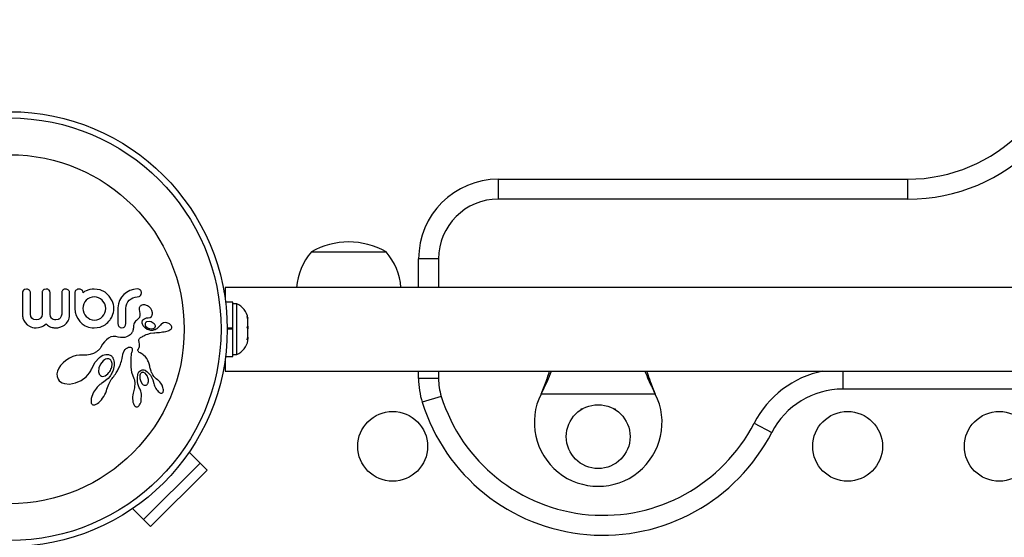
# Model space of a CAD drawing. Units: millimetres. Extents: x 125 to 567, y 118 to 714.
# Drawn here: x 323 to 335, y 469 to 475 of the extents above; entities that cross this region are included whole.
import ezdxf

# ---------------------------------------------------------------- set-up
doc = ezdxf.new("R2010")
doc.units = ezdxf.units.MM
doc.layers.add('CONTOUR', color=7, linetype='Continuous')

msp = doc.modelspace()

# ---------------------------------------------------------------- linework, layer by layer
at = {"layer": 'CONTOUR'}
for p, q in [((328.9704, 473.47739), (334.09929, 473.47739)), ((328.9704, 473.22739), (328.9704, 473.47739)), ((334.09929, 473.22739), (334.09929, 473.47739)), ((334.09929, 473.22739), (328.9704, 473.22739)), ((326.62665, 472.56467), (327.17682, 472.56467)), ((326.62665, 472.56467), (326.71756, 472.56467)), ((326.71756, 472.56467), (327.56415, 472.56467)), ((327.17682, 472.56467), (327.56415, 472.56467)), ((327.9704, 472.12091), (327.9704, 472.47739)), ((328.2204, 472.47739), (327.9704, 472.47739)), ((328.2204, 472.47739), (328.2204, 472.12091)), ((323.0577, 472.09978), (323.03609, 472.09591)), ((323.30535, 472.09978), (323.28288, 472.09586)), ((323.32508, 472.09597), (323.30535, 472.09978)), ((323.90773, 472.09978), (323.87864, 472.09843)), ((323.97986, 472.08911), (323.90773, 472.09978)), ((324.44628, 472.10077), (324.40024, 472.09585)), ((324.46636, 472.09751), (324.44628, 472.10077)), ((337.18908, 472.12091), (325.5478, 472.12091)), ((325.5478, 472.12091), (325.5478, 471.96508)), ((323.02, 472.08582), (323.00991, 472.07122)), ((323.34935, 472.0714), (323.3401, 472.08582)), ((323.35266, 472.05396), (323.34935, 472.0714)), ((323.77128, 472.05732), (323.76785, 472.0537)), ((323.77518, 472.06068), (323.77128, 472.05732)), ((323.77984, 472.06397), (323.77518, 472.06068)), ((323.78596, 472.06753), (323.77984, 472.06397)), ((323.80505, 472.0776), (323.78596, 472.06753)), ((323.81629, 472.08234), (323.80505, 472.0776)), ((323.82772, 471.97664), (323.80658, 471.95932)), ((323.82822, 472.08667), (323.81629, 472.08234)), ((323.85288, 471.99005), (323.82772, 471.97664)), ((323.83824, 472.08995), (323.82822, 472.08667)), ((323.85337, 472.0947), (323.83824, 472.08995)), ((323.88025, 471.99834), (323.85288, 471.99005)), ((323.87864, 472.09843), (323.85337, 472.0947)), ((323.90877, 472.00114), (323.88025, 471.99834)), ((323.93519, 471.99828), (323.90877, 472.00114)), ((323.96161, 471.98953), (323.93519, 471.99828)), ((323.98593, 471.97599), (323.96161, 471.98953)), ((324.04263, 472.05897), (323.97986, 472.08911)), ((324.09451, 472.01196), (324.04263, 472.05897)), ((324.13122, 471.95382), (324.09451, 472.01196)), ((324.24745, 471.99569), (324.22432, 471.95578)), ((324.27667, 472.02976), (324.24745, 471.99569)), ((324.31166, 472.05798), (324.27667, 472.02976)), ((324.35317, 472.08063), (324.31166, 472.05798)), ((324.34614, 471.96036), (324.36718, 471.97771)), ((324.40024, 472.09585), (324.35317, 472.08063)), ((324.36718, 471.97771), (324.39142, 471.99105)), ((324.39142, 471.99105), (324.41764, 471.99926)), ((324.41764, 471.99926), (324.44628, 472.00212)), ((324.44628, 472.00212), (324.46923, 472.00637)), ((324.48165, 472.08896), (324.46636, 472.09751)), ((324.48499, 472.01696), (324.49415, 472.03182)), ((324.49415, 472.03182), (324.49763, 472.05144)), ((325.5329, 472.06131), (325.5329, 472.06467)), ((325.5329, 472.06467), (325.5478, 472.06467)), ((323.66415, 471.85617), (323.66841, 471.81056)), ((323.76686, 471.8868), (323.7638, 471.85617)), ((323.7638, 471.85617), (323.76669, 471.82846)), ((323.77537, 471.91353), (323.76686, 471.8868)), ((323.78914, 471.93831), (323.77537, 471.91353)), ((323.80658, 471.95932), (323.78914, 471.93831)), ((324.00789, 471.95833), (323.98593, 471.97599)), ((324.04061, 471.91254), (324.00789, 471.95833)), ((324.04958, 471.88564), (324.04061, 471.91254)), ((324.0527, 471.85617), (324.04958, 471.88564)), ((324.04975, 471.82765), (324.0527, 471.85617)), ((324.14019, 471.93094), (324.13122, 471.95382)), ((324.14683, 471.90695), (324.14019, 471.93094)), ((324.15095, 471.88208), (324.14683, 471.90695)), ((324.15093, 471.83026), (324.15235, 471.85617)), ((324.15235, 471.85617), (324.15095, 471.88208)), ((324.20953, 471.91253), (324.2037, 471.86519)), ((324.22432, 471.95578), (324.20953, 471.91253)), ((324.30336, 471.85718), (324.30641, 471.88772)), ((324.30641, 471.88772), (324.31492, 471.91456)), ((324.31492, 471.91456), (324.32867, 471.93925)), ((324.32867, 471.93925), (324.34614, 471.96036)), ((324.54196, 471.90061), (324.51452, 471.90081)), ((324.57363, 471.88956), (324.54196, 471.90061)), ((324.5857, 471.88238), (324.57363, 471.88956)), ((324.59579, 471.87477), (324.5857, 471.88238)), ((324.6054, 471.86583), (324.59579, 471.87477)), ((324.6141, 471.85586), (324.6054, 471.86583)), ((324.63021, 471.8286), (324.6141, 471.85586)), ((325.64502, 471.93663), (325.55153, 471.93663)), ((325.64502, 471.61388), (325.64502, 471.93663)), ((325.69192, 471.91466), (325.64502, 471.91466)), ((325.69192, 471.27716), (325.69192, 471.91466)), ((323.00637, 471.7807), (323.00677, 471.77179)), ((323.00677, 471.77179), (323.00816, 471.76071)), ((323.00816, 471.76071), (323.01058, 471.74848)), ((323.01058, 471.74848), (323.01405, 471.73567)), ((323.01405, 471.73567), (323.0258, 471.70597)), ((323.11193, 471.75712), (323.10703, 471.78369)), ((323.1257, 471.73482), (323.11193, 471.75712)), ((323.24812, 471.75715), (323.23446, 471.73482)), ((323.25298, 471.78369), (323.24812, 471.75715)), ((323.35737, 471.7564), (323.35266, 471.78369)), ((323.37002, 471.73482), (323.35737, 471.7564)), ((323.38028, 471.72548), (323.37002, 471.73482)), ((323.4938, 471.75825), (323.48022, 471.73566)), ((323.49859, 471.78466), (323.4938, 471.75825)), ((323.58747, 471.71719), (323.59327, 471.73628)), ((323.59327, 471.73628), (323.59693, 471.75729)), ((323.59693, 471.75729), (323.59824, 471.7807)), ((323.66841, 471.81056), (323.68075, 471.76811)), ((323.68075, 471.76811), (323.70054, 471.72839)), ((323.76669, 471.82846), (323.77537, 471.80128)), ((323.77537, 471.80128), (323.78922, 471.77626)), ((323.78922, 471.77626), (323.80711, 471.75502)), ((323.80711, 471.75502), (323.82845, 471.73748)), ((323.82845, 471.73748), (323.85337, 471.7233)), ((323.96362, 471.72275), (323.98766, 471.73633)), ((323.98766, 471.73633), (324.00939, 471.75449)), ((324.00939, 471.75449), (324.02735, 471.77611)), ((324.02735, 471.77611), (324.04113, 471.80079)), ((324.04113, 471.80079), (324.04975, 471.82765)), ((324.13122, 471.75848), (324.14034, 471.78248)), ((324.14034, 471.78248), (324.14683, 471.80583)), ((324.14683, 471.80583), (324.15093, 471.83026)), ((324.46806, 471.84652), (324.47354, 471.81499)), ((324.47354, 471.81499), (324.47332, 471.8151)), ((324.5275, 471.72363), (324.54336, 471.73224)), ((324.54336, 471.73224), (324.56058, 471.73697)), ((324.56058, 471.73697), (324.58181, 471.73867)), ((324.58165, 471.73876), (324.60551, 471.74457)), ((324.5817, 471.73876), (324.58165, 471.73876)), ((324.58181, 471.73867), (324.5817, 471.73876)), ((324.60551, 471.74457), (324.62283, 471.757)), ((324.63669, 471.80251), (324.63021, 471.8286)), ((325.82387, 471.75672), (325.83252, 471.73288)), ((325.83252, 471.71951), (325.82387, 471.75672)), ((325.83252, 471.73288), (325.83252, 471.73653)), ((325.83252, 471.71951), (325.83252, 471.73288)), ((323.0258, 471.70597), (323.04135, 471.67996)), ((323.04135, 471.67996), (323.06593, 471.65269)), ((323.06593, 471.65269), (323.09471, 471.63258)), ((323.09471, 471.63258), (323.11304, 471.6242)), ((323.11304, 471.6242), (323.13316, 471.61796)), ((323.13316, 471.61796), (323.15554, 471.61397)), ((323.18054, 471.71222), (323.14912, 471.71844)), ((323.15554, 471.61397), (323.18054, 471.61255)), ((323.21127, 471.7184), (323.18054, 471.71222)), ((323.18054, 471.61255), (323.20964, 471.6155)), ((323.20964, 471.6155), (323.2409, 471.62488)), ((323.2409, 471.62488), (323.25596, 471.63164)), ((323.25596, 471.63164), (323.27185, 471.6403)), ((323.27185, 471.6403), (323.28712, 471.65005)), ((323.28712, 471.65005), (323.30331, 471.66188)), ((323.30331, 471.66188), (323.32111, 471.64681)), ((323.32111, 471.64681), (323.33371, 471.63779)), ((323.33371, 471.63779), (323.34582, 471.63067)), ((323.34582, 471.63067), (323.36215, 471.62331)), ((323.36215, 471.62331), (323.37973, 471.61781)), ((323.37973, 471.61781), (323.38998, 471.6156)), ((323.39258, 471.71846), (323.38028, 471.72548)), ((323.38998, 471.6156), (323.40085, 471.61396)), ((323.40734, 471.71391), (323.39258, 471.71846)), ((323.40085, 471.61396), (323.41258, 471.61292)), ((323.42514, 471.71222), (323.40734, 471.71391)), ((323.41258, 471.61292), (323.42514, 471.61255)), ((323.4566, 471.71864), (323.42514, 471.71222)), ((323.42514, 471.61255), (323.43691, 471.61301)), ((323.43691, 471.61301), (323.44988, 471.61447)), ((323.44988, 471.61447), (323.46372, 471.61702)), ((323.46372, 471.61702), (323.47761, 471.62061)), ((323.47761, 471.62061), (323.50814, 471.63243)), ((323.50814, 471.63243), (323.53429, 471.64805)), ((323.53429, 471.64805), (323.56046, 471.67187)), ((323.56046, 471.67187), (323.57967, 471.69978)), ((323.57967, 471.69978), (323.58747, 471.71719)), ((323.70054, 471.72839), (323.72604, 471.6936)), ((323.72604, 471.6936), (323.75728, 471.66396)), ((323.75728, 471.66396), (323.79449, 471.63972)), ((323.79449, 471.63972), (323.83571, 471.62263)), ((323.83571, 471.62263), (323.87955, 471.61356)), ((323.85337, 471.7233), (323.88022, 471.71428)), ((323.87955, 471.61356), (323.88777, 471.61276)), ((323.88022, 471.71428), (323.90877, 471.71119)), ((323.88777, 471.61276), (323.89366, 471.61255)), ((323.90773, 471.61255), (323.97993, 471.62309)), ((323.90877, 471.71119), (323.93725, 471.71416)), ((323.93725, 471.71416), (323.96362, 471.72275)), ((323.97993, 471.62309), (324.04263, 471.6528)), ((324.2037, 471.66559), (324.20719, 471.64519)), ((324.20719, 471.64519), (324.21652, 471.62925)), ((324.23221, 471.61785), (324.25304, 471.61356)), ((324.25304, 471.61356), (324.27468, 471.61807)), ((324.29079, 471.62999), (324.29999, 471.64594)), ((324.29999, 471.64594), (324.30336, 471.66559)), ((324.39687, 471.61197), (324.3953, 471.60069)), ((324.39793, 471.62429), (324.39687, 471.61197)), ((324.40006, 471.6435), (324.39793, 471.62429)), ((324.40352, 471.65864), (324.40006, 471.6435)), ((324.40872, 471.67251), (324.40352, 471.65864)), ((324.41555, 471.68499), (324.40872, 471.67251)), ((324.42328, 471.69545), (324.41555, 471.68499)), ((324.43399, 471.70696), (324.42328, 471.69545)), ((324.44344, 471.71556), (324.43399, 471.70696)), ((324.45879, 471.72812), (324.44344, 471.71556)), ((324.52078, 471.63851), (324.50713, 471.67254)), ((324.51627, 471.71275), (324.5275, 471.72363)), ((324.54262, 471.61143), (324.52078, 471.63851)), ((324.5697, 471.59296), (324.54262, 471.61143)), ((324.54436, 471.64859), (324.5509, 471.63464)), ((324.5509, 471.63464), (324.56419, 471.6206)), ((324.59291, 471.69321), (324.56651, 471.69001)), ((324.62014, 471.68744), (324.59291, 471.69321)), ((324.6464, 471.6734), (324.62014, 471.68744)), ((324.65741, 471.66419), (324.6464, 471.6734)), ((324.64778, 471.60472), (324.65245, 471.60645)), ((324.65245, 471.60645), (324.65781, 471.60913)), ((324.66459, 471.65595), (324.65741, 471.66419)), ((324.65781, 471.60913), (324.66231, 471.61209)), ((324.66981, 471.64696), (324.66459, 471.65595)), ((324.67282, 471.63769), (324.66981, 471.64696)), ((324.72409, 471.63358), (324.72402, 471.63361)), ((324.73708, 471.64865), (324.72409, 471.63358)), ((324.74679, 471.65818), (324.73708, 471.64865)), ((324.75434, 471.66421), (324.74679, 471.65818)), ((324.77418, 471.67447), (324.75434, 471.66421)), ((324.79506, 471.67837), (324.77418, 471.67447)), ((324.81643, 471.67617), (324.79506, 471.67837)), ((324.84065, 471.66717), (324.81643, 471.67617)), ((324.85053, 471.66127), (324.84065, 471.66717)), ((324.85932, 471.65425), (324.85053, 471.66127)), ((324.86238, 471.65128), (324.85932, 471.65425)), ((324.86505, 471.64838), (324.86238, 471.65128)), ((324.86704, 471.64597), (324.86505, 471.64838)), ((324.86844, 471.64403), (324.86704, 471.64597)), ((324.8768, 471.62578), (324.86844, 471.64403)), ((324.87457, 471.60441), (324.87716, 471.61157)), ((325.57284, 471.61388), (325.64502, 471.61388)), ((325.64502, 471.60606), (325.57288, 471.60606)), ((325.64502, 471.61388), (325.64502, 471.61272)), ((325.64502, 471.59591), (325.64502, 471.61388)), ((325.82387, 471.62346), (325.83252, 471.63684)), ((325.83252, 471.59963), (325.82387, 471.62346)), ((325.83252, 471.63684), (325.83252, 471.71951)), ((325.83252, 471.63497), (325.83252, 471.63684)), ((325.83252, 471.63497), (325.83252, 471.62061)), ((325.83252, 471.62061), (325.83252, 471.5997)), ((324.08576, 471.48402), (324.05988, 471.46478)), ((324.11526, 471.49827), (324.08576, 471.48402)), ((324.14438, 471.50527), (324.11526, 471.49827)), ((324.17527, 471.50546), (324.14438, 471.50527)), ((324.20751, 471.49819), (324.17527, 471.50546)), ((324.23628, 471.49131), (324.20751, 471.49819)), ((324.26495, 471.49017), (324.23628, 471.49131)), ((324.28793, 471.49335), (324.26495, 471.49017)), ((324.31115, 471.50027), (324.28793, 471.49335)), ((324.32007, 471.50397), (324.31115, 471.50027)), ((324.32888, 471.50823), (324.32007, 471.50397)), ((324.33579, 471.51202), (324.32888, 471.50823)), ((324.34242, 471.51605), (324.33579, 471.51202)), ((324.35506, 471.52509), (324.34242, 471.51605)), ((324.36514, 471.53388), (324.35506, 471.52509)), ((324.36845, 471.53751), (324.36514, 471.53388)), ((324.37167, 471.54148), (324.36845, 471.53751)), ((324.37515, 471.54634), (324.37167, 471.54148)), ((324.37848, 471.55165), (324.37515, 471.54634)), ((324.38187, 471.55788), (324.37848, 471.55165)), ((324.38504, 471.56469), (324.38187, 471.55788)), ((324.38808, 471.57245), (324.38504, 471.56469)), ((324.39082, 471.58093), (324.38808, 471.57245)), ((324.39326, 471.59037), (324.39082, 471.58093)), ((324.3953, 471.60069), (324.39326, 471.59037)), ((324.47472, 471.47898), (324.47842, 471.48268)), ((324.47842, 471.48268), (324.48308, 471.4866)), ((324.48308, 471.4866), (324.4882, 471.49031)), ((324.4882, 471.49031), (324.49451, 471.49431)), ((324.49451, 471.49431), (324.506, 471.50148)), ((324.506, 471.50148), (324.51708, 471.50795)), ((324.51708, 471.50795), (324.52798, 471.51387)), ((324.52798, 471.51387), (324.53859, 471.5192)), ((324.53859, 471.5192), (324.55896, 471.52824)), ((324.55896, 471.52824), (324.57896, 471.53558)), ((324.60145, 471.58252), (324.5697, 471.59296)), ((324.57896, 471.53558), (324.6124, 471.54453)), ((324.6124, 471.54453), (324.65276, 471.55091)), ((324.65276, 471.55091), (324.66639, 471.55224)), ((324.66639, 471.55224), (324.68829, 471.55395)), ((324.68829, 471.55395), (324.71638, 471.55598)), ((324.71638, 471.55598), (324.7243, 471.55662)), ((324.7243, 471.55662), (324.74498, 471.5587)), ((324.74498, 471.5587), (324.76184, 471.56095)), ((324.76184, 471.56095), (324.78252, 471.56458)), ((324.78252, 471.56458), (324.80196, 471.56899)), ((324.80196, 471.56899), (324.83129, 471.57715)), ((324.83129, 471.57715), (324.84294, 471.58142)), ((324.84294, 471.58142), (324.85392, 471.58625)), ((324.85392, 471.58625), (324.86336, 471.59184)), ((324.86336, 471.59184), (324.86984, 471.59763)), ((324.86984, 471.59763), (324.87457, 471.60441)), ((325.64502, 471.59591), (325.5729, 471.59591)), ((325.64502, 471.25518), (325.64502, 471.59591)), ((325.82387, 471.46265), (325.83252, 471.49986)), ((325.83252, 471.49986), (325.83252, 471.59963)), ((325.83252, 471.49789), (325.83252, 471.47603)), ((323.98953, 471.36922), (323.97953, 471.35353)), ((324.01122, 471.40728), (323.98953, 471.36922)), ((324.03352, 471.43761), (324.01122, 471.40728)), ((324.05988, 471.46478), (324.03352, 471.43761)), ((324.30808, 471.35398), (324.32156, 471.36334)), ((324.32156, 471.36334), (324.3355, 471.36947)), ((324.3355, 471.36947), (324.34791, 471.37188)), ((324.34791, 471.37188), (324.36002, 471.37098)), ((324.36002, 471.37098), (324.36949, 471.36707)), ((324.36949, 471.36707), (324.37312, 471.36462)), ((324.37312, 471.36462), (324.3768, 471.36078)), ((324.3768, 471.36078), (324.3798, 471.35595)), ((324.46367, 471.35625), (324.46965, 471.36747)), ((324.46427, 471.45235), (324.46568, 471.46386)), ((324.46745, 471.43272), (324.46427, 471.45235)), ((324.46568, 471.46386), (324.46901, 471.47132)), ((324.47385, 471.40653), (324.46745, 471.43272)), ((324.46901, 471.47132), (324.47472, 471.47898)), ((324.46965, 471.36747), (324.47328, 471.37808)), ((324.47328, 471.37808), (324.47489, 471.38768)), ((324.47504, 471.39785), (324.47385, 471.40653)), ((324.47489, 471.38768), (324.47504, 471.39785)), ((325.83252, 471.47603), (325.82387, 471.46265)), ((325.83252, 471.45528), (325.83252, 471.47603)), ((323.63893, 471.25168), (323.59512, 471.23193)), ((323.68202, 471.26449), (323.63893, 471.25168)), ((323.72356, 471.2707), (323.68202, 471.26449)), ((323.76092, 471.27061), (323.72356, 471.2707)), ((323.76626, 471.27032), (323.76092, 471.27061)), ((323.81404, 471.27136), (323.76626, 471.27032)), ((323.85675, 471.2791), (323.81404, 471.27136)), ((323.89612, 471.29322), (323.85675, 471.2791)), ((323.93383, 471.31416), (323.89612, 471.29322)), ((323.91383, 471.18033), (323.97177, 471.24313)), ((323.94177, 471.31956), (323.93383, 471.31416)), ((323.94731, 471.32351), (323.94177, 471.31956)), ((323.9557, 471.32994), (323.94731, 471.32351)), ((323.96274, 471.33588), (323.9557, 471.32994)), ((323.97953, 471.35353), (323.96274, 471.33588)), ((323.97177, 471.24313), (323.99274, 471.25808)), ((323.99274, 471.25808), (324.01258, 471.26892)), ((324.01258, 471.26892), (324.03259, 471.27666)), ((324.03259, 471.27666), (324.0511, 471.28087)), ((324.0511, 471.28087), (324.0864, 471.27995)), ((324.0864, 471.27995), (324.11482, 471.26806)), ((324.11482, 471.26806), (324.11726, 471.26623)), ((324.11726, 471.26623), (324.12036, 471.26347)), ((324.12036, 471.26347), (324.12359, 471.26018)), ((324.12359, 471.26018), (324.12708, 471.25616)), ((324.12708, 471.25616), (324.13072, 471.25144)), ((324.13072, 471.25144), (324.13435, 471.24616)), ((324.13435, 471.24616), (324.13807, 471.24007)), ((324.13807, 471.24007), (324.14158, 471.23353)), ((324.25532, 471.2306), (324.26064, 471.25972)), ((324.26064, 471.25972), (324.26363, 471.27574)), ((324.26363, 471.27574), (324.26538, 471.28387)), ((324.26538, 471.28387), (324.26855, 471.29536)), ((324.26855, 471.29536), (324.27152, 471.30321)), ((324.27152, 471.30321), (324.28242, 471.32395)), ((324.28242, 471.32395), (324.29468, 471.3407)), ((324.29468, 471.3407), (324.30808, 471.35398)), ((324.36511, 471.24656), (324.36338, 471.2138)), ((324.36777, 471.27153), (324.36511, 471.24656)), ((324.37084, 471.28962), (324.36777, 471.27153)), ((324.37377, 471.30177), (324.37084, 471.28962)), ((324.37705, 471.31196), (324.37377, 471.30177)), ((324.37988, 471.31993), (324.37705, 471.31196)), ((324.3798, 471.35595), (324.38235, 471.34846)), ((324.38173, 471.32691), (324.37988, 471.31993)), ((324.38283, 471.33338), (324.38173, 471.32691)), ((324.38235, 471.34846), (324.38322, 471.33906)), ((324.38322, 471.33906), (324.38283, 471.33338)), ((324.45444, 471.32825), (324.45486, 471.33633)), ((324.45623, 471.32129), (324.45444, 471.32825)), ((324.45486, 471.33633), (324.45597, 471.34059)), ((324.45597, 471.34059), (324.45787, 471.34556)), ((324.45959, 471.31568), (324.45623, 471.32129)), ((324.45787, 471.34556), (324.46027, 471.35045)), ((324.46573, 471.30926), (324.45959, 471.31568)), ((324.46027, 471.35045), (324.46367, 471.35625)), ((324.47137, 471.30486), (324.46573, 471.30926)), ((324.48136, 471.29831), (324.47137, 471.30486)), ((324.50109, 471.28657), (324.48136, 471.29831)), ((324.51356, 471.27867), (324.50109, 471.28657)), ((324.52289, 471.27213), (324.51356, 471.27867)), ((324.54683, 471.25079), (324.52289, 471.27213)), ((324.56462, 471.22756), (324.54683, 471.25079)), ((325.55153, 471.25518), (325.64502, 471.25518)), ((325.64502, 471.27716), (325.69192, 471.27716)), ((323.48442, 471.14096), (323.46211, 471.1071)), ((323.51533, 471.1749), (323.48442, 471.14096)), ((323.55204, 471.20518), (323.51533, 471.1749)), ((323.59512, 471.23193), (323.55204, 471.20518)), ((323.87484, 471.0999), (323.91383, 471.18033)), ((323.98469, 471.15876), (323.96474, 471.11069)), ((324.01646, 471.19801), (323.98469, 471.15876)), ((324.03358, 471.2114), (324.01646, 471.19801)), ((324.04949, 471.21992), (324.03358, 471.2114)), ((324.06584, 471.2248), (324.04949, 471.21992)), ((324.08026, 471.22558), (324.06584, 471.2248)), ((324.14158, 471.23353), (324.14834, 471.21775)), ((324.14834, 471.21775), (324.15341, 471.20057)), ((324.1519, 471.11507), (324.14949, 471.10543)), ((324.15389, 471.12443), (324.1519, 471.11507)), ((324.15341, 471.20057), (324.15684, 471.17983)), ((324.15526, 471.13229), (324.15389, 471.12443)), ((324.15632, 471.13979), (324.15526, 471.13229)), ((324.15765, 471.15763), (324.15632, 471.13979)), ((324.15684, 471.17983), (324.15765, 471.15763)), ((324.21622, 471.11174), (324.2216, 471.12342)), ((324.2216, 471.12342), (324.22658, 471.13495)), ((324.22658, 471.13495), (324.23099, 471.14589)), ((324.23099, 471.14589), (324.23507, 471.15677)), ((324.23507, 471.15677), (324.24168, 471.17637)), ((324.24168, 471.17637), (324.24745, 471.19633)), ((324.24745, 471.19633), (324.25144, 471.21246)), ((324.25144, 471.21246), (324.25532, 471.2306)), ((324.36338, 471.2138), (324.36313, 471.17231)), ((324.36313, 471.17231), (324.36489, 471.12116)), ((324.36489, 471.12116), (324.37519, 471.05807)), ((324.57267, 471.21375), (324.56462, 471.22756)), ((324.57931, 471.20067), (324.57267, 471.21375)), ((324.58457, 471.18866), (324.57931, 471.20067)), ((324.58916, 471.17633), (324.58457, 471.18866)), ((324.59381, 471.16092), (324.58916, 471.17633)), ((324.6011, 471.13092), (324.59381, 471.16092)), ((324.60452, 471.116), (324.6011, 471.13092)), ((324.60656, 471.10765), (324.60452, 471.116)), ((325.5478, 471.22673), (325.5478, 471.07091)), ((323.44631, 471.07005), (323.4398, 471.03658)), ((323.4398, 471.03658), (323.44185, 471.00182)), ((323.44185, 471.00182), (323.45273, 470.9714)), ((323.46211, 471.1071), (323.44631, 471.07005)), ((323.74326, 470.95397), (323.80463, 470.99952)), ((323.80463, 470.99952), (323.82835, 471.02386)), ((323.82835, 471.02386), (323.84763, 471.04844)), ((323.84763, 471.04844), (323.86326, 471.07396)), ((323.86326, 471.07396), (323.87425, 471.0983)), ((323.87425, 471.0983), (323.87432, 471.09823)), ((323.87432, 471.09823), (323.87484, 471.0999)), ((323.96474, 471.11069), (323.96074, 471.05999)), ((323.97276, 471.02625), (323.98393, 471.01412)), ((323.98393, 471.01412), (323.99695, 471.00694)), ((323.99695, 471.00694), (324.01097, 471.00439)), ((324.01097, 471.00439), (324.02755, 471.00611)), ((324.02755, 471.00611), (324.04319, 471.01163)), ((324.04319, 471.01163), (324.0604, 471.02175)), ((324.0604, 471.02175), (324.07609, 471.03485)), ((324.07609, 471.03485), (324.09137, 471.05189)), ((324.10014, 471.00236), (324.08055, 470.97892)), ((324.10976, 471.01681), (324.10014, 471.00236)), ((324.11844, 471.03124), (324.10976, 471.01681)), ((324.1258, 471.04483), (324.11844, 471.03124)), ((324.13236, 471.05836), (324.1258, 471.04483)), ((324.13064, 470.97926), (324.14085, 470.99198)), ((324.13777, 471.07086), (324.13236, 471.05836)), ((324.14251, 471.08324), (324.13777, 471.07086)), ((324.14085, 470.99198), (324.15119, 471.00464)), ((324.14627, 471.09443), (324.14251, 471.08324)), ((324.14949, 471.10543), (324.14627, 471.09443)), ((324.15119, 471.00464), (324.16171, 471.01931)), ((324.16171, 471.01931), (324.17148, 471.03359)), ((324.17148, 471.03359), (324.18053, 471.04751)), ((324.18053, 471.04751), (324.18891, 471.06108)), ((324.18891, 471.06108), (324.19662, 471.07425)), ((324.19662, 471.07425), (324.20374, 471.08712)), ((324.20374, 471.08712), (324.21023, 471.09954)), ((324.21023, 471.09954), (324.21622, 471.11174)), ((324.37519, 471.05807), (324.4044, 470.9789)), ((324.44688, 470.99051), (324.45132, 471.02418)), ((324.44834, 470.93942), (324.44688, 470.99051)), ((324.45132, 471.02418), (324.4583, 471.04556)), ((324.4583, 471.04556), (324.46705, 471.06095)), ((324.46705, 471.06095), (324.48099, 471.07501)), ((324.47662, 471.00689), (324.47593, 470.99328)), ((324.47593, 470.99328), (324.47708, 470.97824)), ((324.47904, 471.01957), (324.47662, 471.00689)), ((324.48282, 471.03018), (324.47904, 471.01957)), ((324.48099, 471.07501), (324.49818, 471.08403)), ((324.54339, 471.04525), (324.52499, 471.05433)), ((324.55888, 471.03005), (324.54339, 471.04525)), ((324.57277, 471.00724), (324.55888, 471.03005)), ((324.61021, 471.09437), (324.60656, 471.10765)), ((324.61395, 471.08255), (324.61021, 471.09437)), ((324.61904, 471.06858), (324.61395, 471.08255)), ((324.62494, 471.05451), (324.61904, 471.06858)), ((324.62021, 471.00477), (324.64219, 470.95996)), ((324.62846, 471.04689), (324.62494, 471.05451)), ((324.63232, 471.03905), (324.62846, 471.04689)), ((324.63656, 471.03091), (324.63232, 471.03905)), ((324.64123, 471.02245), (324.63656, 471.03091)), ((324.65315, 471.0045), (324.64123, 471.02245)), ((324.6683, 470.98737), (324.65315, 471.0045)), ((325.5478, 471.07091), (339.861, 471.07091)), ((327.9704, 470.97739), (327.9704, 471.07091)), ((328.2204, 471.07091), (328.2204, 470.97739)), ((333.28542, 471.07091), (333.28542, 470.84596)), ((323.45273, 470.9714), (323.46719, 470.95063)), ((323.46719, 470.95063), (323.48551, 470.93421)), ((323.48551, 470.93421), (323.50663, 470.92224)), ((323.50663, 470.92224), (323.53367, 470.91306)), ((323.53367, 470.91306), (323.59603, 470.90738)), ((323.59603, 470.90738), (323.67294, 470.92227)), ((323.67294, 470.92227), (323.74326, 470.95397)), ((323.9425, 470.86721), (323.93354, 470.85638)), ((323.95182, 470.87742), (323.9425, 470.86721)), ((323.96074, 470.8863), (323.95182, 470.87742)), ((323.96996, 470.89467), (323.96074, 470.8863)), ((323.97853, 470.90179), (323.96996, 470.89467)), ((323.98731, 470.90849), (323.97853, 470.90179)), ((323.99521, 470.91403), (323.98731, 470.90849)), ((324.00327, 470.91924), (323.99521, 470.91403)), ((324.02302, 470.93198), (324.00327, 470.91924)), ((324.049, 470.95084), (324.02302, 470.93198)), ((324.08055, 470.97892), (324.049, 470.95084)), ((324.0663, 470.84379), (324.08889, 470.90771)), ((324.08889, 470.90771), (324.12028, 470.96465)), ((324.12028, 470.96465), (324.13064, 470.97926)), ((324.4044, 470.9789), (324.40934, 470.96311)), ((324.40934, 470.96311), (324.41092, 470.957)), ((324.41392, 470.92673), (324.4099, 470.86081)), ((324.41092, 470.957), (324.41212, 470.95067)), ((324.41212, 470.95067), (324.41303, 470.94381)), ((324.41303, 470.94381), (324.41364, 470.93607)), ((324.41364, 470.93607), (324.41392, 470.92673)), ((324.45255, 470.91096), (324.44834, 470.93942)), ((324.45942, 470.8856), (324.45255, 470.91096)), ((324.46921, 470.86207), (324.45942, 470.8856)), ((324.47708, 470.97824), (324.48849, 470.9391)), ((324.48849, 470.9391), (324.50777, 470.91051)), ((324.50777, 470.91051), (324.52046, 470.89985)), ((324.52046, 470.89985), (324.53225, 470.89421)), ((324.53225, 470.89421), (324.54565, 470.89257)), ((324.54565, 470.89257), (324.55829, 470.8958)), ((324.64219, 470.95996), (324.65425, 470.91347)), ((324.6544, 470.9135), (324.65775, 470.8996)), ((324.65775, 470.8996), (324.66285, 470.88454)), ((324.66285, 470.88454), (324.66954, 470.86922)), ((324.68285, 470.97446), (324.6683, 470.98737)), ((324.66954, 470.86922), (324.67774, 470.85405)), ((324.69905, 470.96289), (324.68285, 470.97446)), ((324.69905, 470.96268), (324.69905, 470.96289)), ((324.70874, 470.95603), (324.69905, 470.96268)), ((324.71963, 470.94629), (324.70874, 470.95603)), ((324.72983, 470.93502), (324.71963, 470.94629)), ((324.7402, 470.92115), (324.72983, 470.93502)), ((324.7564, 470.89292), (324.7402, 470.92115)), ((324.7673, 470.86429), (324.7564, 470.89292)), ((328.2204, 470.97739), (327.9704, 470.97739)), ((323.87669, 470.75374), (323.86948, 470.72814)), ((323.89931, 470.80482), (323.87669, 470.75374)), ((323.93354, 470.85638), (323.89931, 470.80482)), ((324.01173, 470.73108), (324.02656, 470.75323)), ((324.02656, 470.75323), (324.04009, 470.77679)), ((324.04009, 470.77679), (324.05127, 470.80015)), ((324.05127, 470.80015), (324.06012, 470.82313)), ((324.06012, 470.82313), (324.06613, 470.84385)), ((324.38671, 470.74805), (324.3865, 470.72439)), ((324.38901, 470.77115), (324.38671, 470.74805)), ((324.39322, 470.79295), (324.38901, 470.77115)), ((324.39888, 470.812), (324.39322, 470.79295)), ((324.4099, 470.86081), (324.3987, 470.81202)), ((324.3987, 470.81202), (324.39888, 470.812)), ((324.48026, 470.84379), (324.46921, 470.86207)), ((324.48624, 470.83224), (324.48013, 470.84365)), ((324.4919, 470.81732), (324.48624, 470.83224)), ((324.49607, 470.80127), (324.4919, 470.81732)), ((324.49548, 470.69573), (324.49913, 470.78232)), ((324.49913, 470.78232), (324.49607, 470.80127)), ((324.67774, 470.85405), (324.68737, 470.83915)), ((324.68737, 470.83915), (324.69731, 470.82636)), ((324.69731, 470.82636), (324.70805, 470.81499)), ((324.70805, 470.81499), (324.71803, 470.8065)), ((324.71803, 470.8065), (324.72892, 470.79951)), ((324.72892, 470.79951), (324.73799, 470.79571)), ((324.73799, 470.79571), (324.74769, 470.7941)), ((324.74769, 470.7941), (324.7553, 470.79522)), ((324.7553, 470.79522), (324.76063, 470.79779)), ((324.76063, 470.79779), (324.76533, 470.80208)), ((324.76533, 470.80208), (324.76848, 470.80727)), ((324.77076, 470.84992), (324.7673, 470.86429)), ((324.76848, 470.80727), (324.77109, 470.81501)), ((324.77245, 470.83753), (324.77076, 470.84992)), ((324.77109, 470.81501), (324.77257, 470.82476)), ((324.77257, 470.82476), (324.77245, 470.83753)), ((328.25449, 470.75384), (328.01585, 470.67932)), ((329.50472, 470.78341), (329.51721, 470.81336)), ((329.50472, 470.78341), (329.51721, 470.80737)), ((330.93608, 470.78341), (329.50472, 470.78341)), ((329.51721, 470.80737), (329.51721, 470.81336)), ((330.92359, 470.81336), (330.93608, 470.78341)), ((330.92359, 470.80737), (330.92359, 470.81336)), ((330.92359, 470.80737), (330.93608, 470.78341)), ((335.60143, 470.84596), (333.28542, 470.84596)), ((323.86948, 470.72814), (323.86622, 470.70711)), ((323.86622, 470.70711), (323.86633, 470.68549)), ((323.86633, 470.68549), (323.86979, 470.67035)), ((323.86979, 470.67035), (323.87542, 470.65968)), ((323.87542, 470.65968), (323.88203, 470.65299)), ((323.88203, 470.65299), (323.89025, 470.64912)), ((323.89025, 470.64912), (323.90116, 470.64762)), ((323.90116, 470.64762), (323.91399, 470.64934)), ((323.91399, 470.64934), (323.93054, 470.65557)), ((323.93054, 470.65557), (323.94554, 470.66425)), ((323.94554, 470.66425), (323.96308, 470.67754)), ((323.96308, 470.67754), (323.97916, 470.69244)), ((323.97916, 470.69244), (323.99602, 470.71095)), ((323.99602, 470.71095), (324.01173, 470.73108)), ((324.3865, 470.72439), (324.3883, 470.70211)), ((324.3883, 470.70211), (324.39176, 470.68261)), ((324.39176, 470.68261), (324.39709, 470.66425)), ((324.39709, 470.66425), (324.40328, 470.65)), ((324.40328, 470.65), (324.41155, 470.63709)), ((324.41155, 470.63709), (324.41965, 470.6289)), ((324.41965, 470.6289), (324.42968, 470.62328)), ((324.42968, 470.62328), (324.43946, 470.62168)), ((324.43946, 470.62168), (324.4475, 470.62305)), ((324.4475, 470.62305), (324.45529, 470.62663)), ((324.45529, 470.62663), (324.46239, 470.63208)), ((324.46239, 470.63208), (324.47009, 470.64065)), ((330.0189, 470.59466), (330.00165, 470.59466)), ((330.00165, 470.59466), (330.00165, 470.584)), ((330.43915, 470.59466), (330.4219, 470.59466)), ((330.43915, 470.584), (330.43915, 470.59466)), ((332.17337, 470.4168), (332.39578, 470.30263)), ((325.32027, 469.82814), (325.0949, 470.05351)), ((325.0949, 470.05351), (325.23188, 469.91653)), ((325.23188, 469.91653), (324.52478, 469.20942)), ((325.32027, 469.82814), (324.61317, 469.12103)), ((324.61317, 469.12103), (324.3878, 469.3464)), ((324.52478, 469.20942), (324.3878, 469.3464))]:
    msp.add_line(p, q, dxfattribs=at)
for centre, radius in [((322.8454, 471.59591), 2.7275), ((322.8454, 471.59591), 2.64952), ((322.8454, 471.59591), 2.18858), ((330.2204, 470.24912), 0.4), ((327.6454, 470.12716), 0.4375), ((333.3454, 470.12716), 0.4375), ((335.2454, 470.12716), 0.4375)]:
    msp.add_circle(centre, radius, dxfattribs=at)
for centre, radius, start, end in [((334.09929, 475.47739), 2, 270, 0), ((334.09929, 475.47739), 2.25, 270, 0), ((328.9704, 472.47739), 1, 90, 180), ((328.9704, 472.47739), 0.75, 90, 180), ((327.0954, 471.74826), 0.94141, 60.137166, 119.862834), ((327.2048, 472.0627), 0.76565, 139.034755, 175.64033), ((326.986, 472.0627), 0.76565, 4.35967, 40.965245), ((325.58394, 471.68487), 0.2539, 11.741076, 64.829342), ((325.58394, 471.50695), 0.2539, 295.170658, 348.258924), ((333.28542, 469.84596), 1.25, 101.491101, 152.827475), ((328.9704, 470.97739), 1, 180, 197.341443), ((328.9704, 470.97739), 0.75, 180, 197.341443), ((330.2829, 471.38723), 2.125, 197.341443, 332.827475), ((330.2204, 470.42591), 0.8, 153.456637, 26.543363), ((333.28542, 469.84596), 1, 90, 152.827475), ((330.2829, 471.38723), 2.375, 197.341443, 332.827475)]:
    msp.add_arc(centre, radius, start, end, dxfattribs=at)
for points, knots in [([(323.09312, 472.08587), (323.08847, 472.08941), (323.07919, 472.09648), (323.06618, 472.09957), (323.05905, 472.09975), (323.0577, 472.09978)], [0, 0, 0, 0, 0.44768737, 0.8956525, 1, 1, 1, 1]), ([(323.54794, 472.09978), (323.542, 472.09919), (323.53013, 472.098), (323.51859, 472.09128), (323.51334, 472.08661), (323.51251, 472.08587)], [0, 0, 0, 0, 0.45649189, 0.91305613, 1, 1, 1, 1]), ([(323.58416, 472.0857), (323.57935, 472.08931), (323.56974, 472.09652), (323.55647, 472.09958), (323.54926, 472.09975), (323.54794, 472.09978)], [0, 0, 0, 0, 0.44962793, 0.89931057, 1, 1, 1, 1]), ([(323.71636, 472.09978), (323.70976, 472.09919), (323.69582, 472.09793), (323.68451, 472.08971), (323.67856, 472.08538)], [0, 0, 0, 0, 0.47363279, 1, 1, 1, 1]), ([(323.75361, 472.08555), (323.74855, 472.08926), (323.73842, 472.09667), (323.72479, 472.09961), (323.71751, 472.09976), (323.71636, 472.09978)], [0, 0, 0, 0, 0.45702294, 0.91396984, 1, 1, 1, 1]), ([(323.00991, 472.07122), (323.00835, 472.06648), (323.00649, 472.06082), (323.00639, 472.05492), (323.00637, 472.05396)], [0, 0, 0, 0, 0.83782561, 1, 1, 1, 1]), ([(323.00637, 472.05396), (323.00637, 472.00911), (323.00637, 471.91816), (323.00637, 471.82694), (323.00637, 471.7807)], [0, 0, 0, 0, 0.49314722, 1, 1, 1, 1]), ([(323.03609, 472.09591), (323.03131, 472.09365), (323.02549, 472.09091), (323.02083, 472.08659), (323.02, 472.08582)], [0, 0, 0, 0, 0.82215968, 1, 1, 1, 1]), ([(323.10703, 472.05396), (323.10654, 472.05884), (323.10557, 472.06862), (323.09952, 472.07934), (323.09461, 472.08435), (323.09312, 472.08587)], [0, 0, 0, 0, 0.41056357, 0.82141493, 1, 1, 1, 1]), ([(323.10703, 471.78369), (323.10703, 471.82941), (323.10703, 471.91964), (323.10703, 472.00959), (323.10703, 472.05396)], [0, 0, 0, 0, 0.5067305, 1, 1, 1, 1]), ([(323.26662, 472.08582), (323.26337, 472.08204), (323.25685, 472.07446), (323.25333, 472.06273), (323.25306, 472.05586), (323.25298, 472.05396)], [0, 0, 0, 0, 0.41954333, 0.83945006, 1, 1, 1, 1]), ([(323.25298, 472.05396), (323.25298, 472.00951), (323.25298, 471.91956), (323.25298, 471.82933), (323.25298, 471.78369)], [0, 0, 0, 0, 0.494187045, 1, 1, 1, 1]), ([(323.28288, 472.09586), (323.27806, 472.09363), (323.27219, 472.09092), (323.26747, 472.08659), (323.26662, 472.08582)], [0, 0, 0, 0, 0.82079942, 1, 1, 1, 1]), ([(323.3401, 472.08582), (323.33647, 472.08901), (323.33186, 472.09307), (323.32627, 472.09546), (323.32508, 472.09597)], [0, 0, 0, 0, 0.78679445, 1, 1, 1, 1]), ([(323.35266, 471.78369), (323.35266, 471.82923), (323.35266, 471.91947), (323.35266, 472.00941), (323.35266, 472.05396)], [0, 0, 0, 0, 0.50472205, 1, 1, 1, 1]), ([(323.51251, 472.08587), (323.50923, 472.08215), (323.50267, 472.07472), (323.49899, 472.06296), (323.49868, 472.05597), (323.49859, 472.05396)], [0, 0, 0, 0, 0.41532976, 0.83112987, 1, 1, 1, 1]), ([(323.49859, 472.05396), (323.49859, 472.00937), (323.49859, 471.91975), (323.49859, 471.82984), (323.49859, 471.78466)], [0, 0, 0, 0, 0.49757223, 1, 1, 1, 1]), ([(323.59824, 472.0537), (323.59777, 472.05849), (323.59683, 472.06808), (323.59084, 472.07891), (323.58582, 472.08402), (323.58416, 472.0857)], [0, 0, 0, 0, 0.40089541, 0.8021306, 1, 1, 1, 1]), ([(323.59824, 471.7807), (323.59824, 471.82631), (323.59824, 471.91747), (323.59824, 472.00831), (323.59824, 472.0537)], [0, 0, 0, 0, 0.500375235, 1, 1, 1, 1]), ([(323.67856, 472.08538), (323.67524, 472.08176), (323.6686, 472.07453), (323.66462, 472.06268), (323.66426, 472.05548), (323.66415, 472.05322)], [0, 0, 0, 0, 0.40680973, 0.81417328, 1, 1, 1, 1]), ([(323.66415, 472.05322), (323.66415, 472.02026), (323.66415, 471.95466), (323.66415, 471.88889), (323.66415, 471.85617)], [0, 0, 0, 0, 0.5026253, 1, 1, 1, 1]), ([(323.76785, 472.0537), (323.7674, 472.05838), (323.76649, 472.06773), (323.76056, 472.07859), (323.75544, 472.08372), (323.75361, 472.08555)], [0, 0, 0, 0, 0.39179003, 0.78391974, 1, 1, 1, 1]), ([(324.46923, 472.00637), (324.47381, 472.00861), (324.47956, 472.01143), (324.48407, 472.01603), (324.48499, 472.01696)], [0, 0, 0, 0, 0.79791035, 1, 1, 1, 1]), ([(324.49313, 472.07347), (324.49105, 472.07741), (324.48797, 472.08325), (324.4832, 472.08755), (324.48165, 472.08896)], [0, 0, 0, 0, 0.67355431, 1, 1, 1, 1]), ([(324.49763, 472.05144), (324.49717, 472.05729), (324.49657, 472.06487), (324.49377, 472.07187), (324.49313, 472.07347)], [0, 0, 0, 0, 0.77194053, 1, 1, 1, 1]), ([(324.2037, 471.86519), (324.2037, 471.83098), (324.2037, 471.76449), (324.2037, 471.69791), (324.2037, 471.66559)], [0, 0, 0, 0, 0.51461092, 1, 1, 1, 1]), ([(324.30336, 471.66559), (324.30336, 471.69636), (324.30336, 471.76027), (324.30336, 471.82408), (324.30336, 471.85718)], [0, 0, 0, 0, 0.48144075, 1, 1, 1, 1]), ([(324.47411, 471.87172), (324.47182, 471.86603), (324.46857, 471.85794), (324.46817, 471.84913), (324.46806, 471.84652)], [0, 0, 0, 0, 0.70389571, 1, 1, 1, 1]), ([(324.49005, 471.8905), (324.48564, 471.88673), (324.47936, 471.88135), (324.47532, 471.87393), (324.47411, 471.87172)], [0, 0, 0, 0, 0.70223267, 1, 1, 1, 1]), ([(324.51452, 471.90081), (324.50756, 471.89893), (324.49891, 471.89659), (324.49149, 471.8915), (324.49005, 471.8905)], [0, 0, 0, 0, 0.805167179, 1, 1, 1, 1]), ([(323.14912, 471.71844), (323.14252, 471.72185), (323.13391, 471.7263), (323.12725, 471.73321), (323.1257, 471.73482)], [0, 0, 0, 0, 0.76689438, 1, 1, 1, 1]), ([(323.23446, 471.73482), (323.22902, 471.72977), (323.22197, 471.72321), (323.21326, 471.7193), (323.21127, 471.7184)], [0, 0, 0, 0, 0.77069274, 1, 1, 1, 1]), ([(323.48022, 471.73566), (323.47475, 471.73046), (323.46759, 471.72366), (323.45871, 471.7196), (323.4566, 471.71864)], [0, 0, 0, 0, 0.763251372, 1, 1, 1, 1]), ([(324.04263, 471.6528), (324.06497, 471.67095), (324.10132, 471.70047), (324.1229, 471.74235), (324.13122, 471.75848)], [0, 0, 0, 0, 0.614672219, 1, 1, 1, 1]), ([(324.47764, 471.75997), (324.47617, 471.7545), (324.47323, 471.74359), (324.46524, 471.73352), (324.45996, 471.7291), (324.45879, 471.72812)], [0, 0, 0, 0, 0.43815181, 0.87565214, 1, 1, 1, 1]), ([(324.47332, 471.8151), (324.47622, 471.80328), (324.48071, 471.785), (324.47844, 471.76651), (324.47764, 471.75997)], [0, 0, 0, 0, 0.64617422, 1, 1, 1, 1]), ([(324.62283, 471.757), (324.62626, 471.76144), (324.63088, 471.76742), (324.63334, 471.77473), (324.63398, 471.77661)], [0, 0, 0, 0, 0.74301495, 1, 1, 1, 1]), ([(324.63398, 471.77661), (324.63552, 471.78356), (324.63741, 471.79212), (324.63681, 471.80086), (324.63669, 471.80251)], [0, 0, 0, 0, 0.81237936, 1, 1, 1, 1]), ([(323.89366, 471.61255), (323.8939, 471.61255), (323.89859, 471.61255), (323.90328, 471.61255), (323.90773, 471.61255)], [0, 0, 0, 0, 0.05204546, 1, 1, 1, 1]), ([(324.21652, 471.62925), (324.22019, 471.62574), (324.22498, 471.62117), (324.23084, 471.61848), (324.23221, 471.61785)], [0, 0, 0, 0, 0.76643381, 1, 1, 1, 1]), ([(324.27468, 471.61807), (324.27919, 471.62051), (324.28513, 471.62373), (324.2897, 471.62877), (324.29079, 471.62999)], [0, 0, 0, 0, 0.76005994, 1, 1, 1, 1]), ([(324.50713, 471.67254), (324.5064, 471.67712), (324.50532, 471.68394), (324.50658, 471.69064), (324.50699, 471.69284)], [0, 0, 0, 0, 0.67198331, 1, 1, 1, 1]), ([(324.50699, 471.69284), (324.50871, 471.69825), (324.51099, 471.70542), (324.51523, 471.71132), (324.51627, 471.71275)], [0, 0, 0, 0, 0.75654131, 1, 1, 1, 1]), ([(324.54387, 471.66447), (324.54344, 471.66086), (324.5428, 471.6555), (324.54398, 471.65029), (324.54436, 471.64859)], [0, 0, 0, 0, 0.67438891, 1, 1, 1, 1]), ([(324.55063, 471.67984), (324.54845, 471.6763), (324.5455, 471.6715), (324.54421, 471.66593), (324.54387, 471.66447)], [0, 0, 0, 0, 0.73819158, 1, 1, 1, 1]), ([(324.56651, 471.69001), (324.56259, 471.68839), (324.55673, 471.68596), (324.55215, 471.68136), (324.55063, 471.67984)], [0, 0, 0, 0, 0.66830439, 1, 1, 1, 1]), ([(324.56419, 471.6206), (324.57315, 471.61477), (324.58534, 471.60683), (324.59905, 471.60378), (324.60268, 471.60298)], [0, 0, 0, 0, 0.735892424, 1, 1, 1, 1]), ([(324.66231, 471.61209), (324.66468, 471.61418), (324.66851, 471.61757), (324.67078, 471.62234), (324.67166, 471.62417)], [0, 0, 0, 0, 0.6168474, 1, 1, 1, 1]), ([(324.72402, 471.63361), (324.71396, 471.62206), (324.69794, 471.60365), (324.67678, 471.59358), (324.6689, 471.58983)], [0, 0, 0, 0, 0.62762987, 1, 1, 1, 1]), ([(324.67166, 471.62417), (324.67237, 471.6264), (324.67379, 471.63079), (324.67314, 471.63541), (324.67282, 471.63769)], [0, 0, 0, 0, 0.50676962, 1, 1, 1, 1]), ([(324.87716, 471.61157), (324.87757, 471.61457), (324.87822, 471.61936), (324.87719, 471.62404), (324.8768, 471.62578)], [0, 0, 0, 0, 0.62725258, 1, 1, 1, 1]), ([(324.6689, 471.58983), (324.65461, 471.58541), (324.63243, 471.57856), (324.60958, 471.58148), (324.60145, 471.58252)], [0, 0, 0, 0, 0.64409827, 1, 1, 1, 1]), ([(324.60268, 471.60298), (324.61514, 471.60181), (324.63038, 471.60039), (324.6451, 471.60405), (324.64778, 471.60472)], [0, 0, 0, 0, 0.81760226, 1, 1, 1, 1]), ([(324.10531, 471.21603), (324.10061, 471.219), (324.09286, 471.22391), (324.08382, 471.22511), (324.08026, 471.22558)], [0, 0, 0, 0, 0.60570231, 1, 1, 1, 1]), ([(324.09137, 471.05189), (324.10322, 471.07001), (324.11927, 471.09455), (324.1265, 471.12271), (324.1284, 471.13007)], [0, 0, 0, 0, 0.738659, 1, 1, 1, 1]), ([(324.12322, 471.19256), (324.12018, 471.19841), (324.11552, 471.20741), (324.10795, 471.2138), (324.10531, 471.21603)], [0, 0, 0, 0, 0.65091089, 1, 1, 1, 1]), ([(324.1284, 471.13007), (324.12997, 471.14154), (324.13292, 471.16298), (324.1263, 471.18316), (324.12322, 471.19256)], [0, 0, 0, 0, 0.534699435, 1, 1, 1, 1]), ([(323.96074, 471.05999), (323.96225, 471.05179), (323.96448, 471.03972), (323.97075, 471.02952), (323.97276, 471.02625)], [0, 0, 0, 0, 0.67932363, 1, 1, 1, 1]), ([(324.4953, 471.04741), (324.49155, 471.0434), (324.48666, 471.03817), (324.48354, 471.03169), (324.48282, 471.03018)], [0, 0, 0, 0, 0.76775528, 1, 1, 1, 1]), ([(324.50976, 471.05481), (324.50647, 471.05384), (324.50124, 471.05229), (324.49691, 471.04873), (324.4953, 471.04741)], [0, 0, 0, 0, 0.62985182, 1, 1, 1, 1]), ([(324.49818, 471.08403), (324.50506, 471.08557), (324.51881, 471.08865), (324.53632, 471.08477), (324.54548, 471.07957), (324.54869, 471.07774)], [0, 0, 0, 0, 0.39396088, 0.78736552, 1, 1, 1, 1]), ([(324.52499, 471.05433), (324.52125, 471.05503), (324.51619, 471.05598), (324.51108, 471.05505), (324.50976, 471.05481)], [0, 0, 0, 0, 0.74146065, 1, 1, 1, 1]), ([(324.54869, 471.07774), (324.57096, 471.06024), (324.59799, 471.03899), (324.61688, 471.00989), (324.62021, 471.00477)], [0, 0, 0, 0, 0.82385283, 1, 1, 1, 1]), ([(324.58448, 470.93186), (324.58511, 470.947), (324.58622, 470.97346), (324.5768, 470.99711), (324.57277, 471.00724)], [0, 0, 0, 0, 0.57180868, 1, 1, 1, 1]), ([(329.51721, 470.81336), (329.54072, 470.87075), (329.57629, 470.95755), (329.60241, 471.04222), (329.61126, 471.07091)], [0, 0, 0, 0, 0.66122927, 1, 1, 1, 1]), ([(329.51721, 470.80737), (329.54037, 470.85309), (329.58504, 470.94125), (329.61827, 471.02878), (329.63427, 471.07091)], [0, 0, 0, 0, 0.51863327, 1, 1, 1, 1]), ([(330.80598, 471.07091), (330.82072, 471.03305), (330.85464, 470.94594), (330.89869, 470.85742), (330.92359, 470.80737)], [0, 0, 0, 0, 0.43455765, 1, 1, 1, 1]), ([(330.8283, 471.07091), (330.82997, 471.06552), (330.84301, 471.02336), (330.8748, 470.93706), (330.90666, 470.85628), (330.92359, 470.81336)], [0, 0, 0, 0, 0.06420179, 0.50288868, 1, 1, 1, 1]), ([(324.55829, 470.8958), (324.56254, 470.89831), (324.57105, 470.90334), (324.58015, 470.91574), (324.58363, 470.92592), (324.58439, 470.93127), (324.58448, 470.93186)], [0, 0, 0, 0, 0.32572524, 0.65247201, 0.96174912, 1, 1, 1, 1]), ([(324.65425, 470.91347), (324.65427, 470.91347), (324.6543, 470.91349), (324.65435, 470.9135), (324.65439, 470.9135), (324.6544, 470.9135)], [0, 0, 0, 0, 0.25646147, 0.79926821, 1, 1, 1, 1]), ([(324.06613, 470.84385), (324.06614, 470.84384), (324.06618, 470.84382), (324.06623, 470.84379), (324.06628, 470.84379), (324.0663, 470.84379)], [0, 0, 0, 0, 0.2323304, 0.7190087, 1, 1, 1, 1]), ([(324.48013, 470.84365), (324.48014, 470.84365), (324.48017, 470.84367), (324.48022, 470.84372), (324.48025, 470.84376), (324.48026, 470.84379), (324.48026, 470.84379)], [0, 0, 0, 0, 0.25075591, 0.54434011, 0.95148523, 1, 1, 1, 1]), ([(324.47009, 470.64065), (324.47769, 470.65219), (324.48905, 470.66945), (324.49388, 470.6892), (324.49548, 470.69573)], [0, 0, 0, 0, 0.66926393, 1, 1, 1, 1])]:
    msp.add_open_spline(points, degree=3, knots=knots, dxfattribs=at)

doc.saveas('drawing.dxf')
